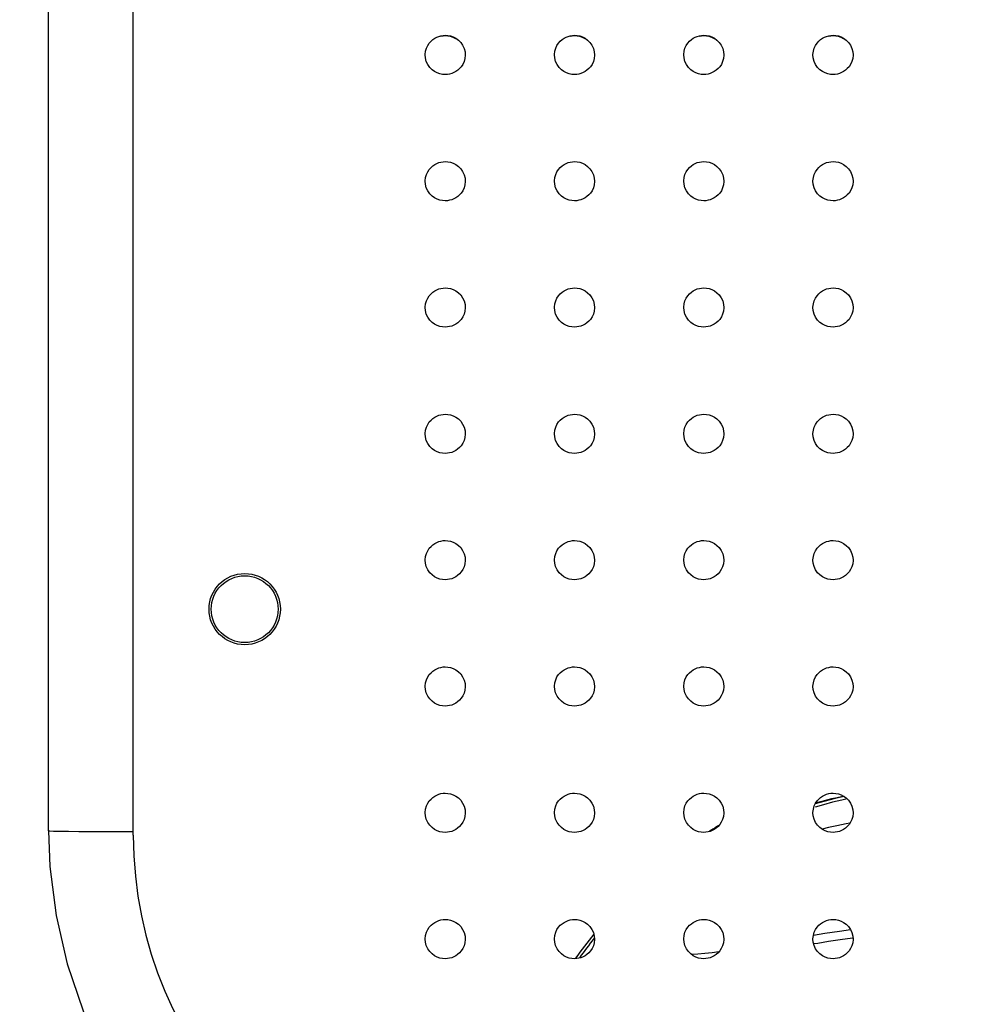
# Model space of a CAD drawing. Units: millimetres. Extents: x 351756 to 359475, y 9171 to 14312.
# Drawn here: x 354920 to 355132, y 10983 to 11204 of the extents above; entities that cross this region are included whole.
import ezdxf

# ---------------------------------------------------------------- set-up
doc = ezdxf.new("R2010")
doc.units = ezdxf.units.MM
doc.layers.add('DEFAULT', color=7, linetype='Continuous')
doc.layers.add('DiKom', color=7, linetype='Continuous')
doc.dimstyles.new('Qitele', dxfattribs={"dimscale": 85, "dimtxt": 4, "dimasz": 5, "dimexe": 4, "dimexo": 0, "dimgap": 3, "dimtad": 1, "dimdec": 0, "dimrnd": 10, "dimzin": 1, "dimtxsty": 'Standard', "dimblk": 'OBLIQUE', "dimcen": 5, "dimdle": 4, "dimclrd": 256, "dimclre": 256, "dimclrt": 256, "dimadec": 0, "dimazin": 0, "dimtfac": 1, "dimtdec": 0, "dimtmove": 0, "dimatfit": 3, "dimldrblk": 'OBLIQUE', "dimfxl": 6, "dimfxlon": 1, "dimlwd": 40, "dimlwe": 30, "dimarcsym": 0})

# ---------------------------------------------------------------- blocks, each defined once
blk = doc.blocks.new('FS-24601')
at = {"layer": 'DiKom', "color": 7, "linetype": 'Continuous'}
for p, q in [((354926.52, 11021.94), (354926.52, 11957.94)), ((354945.52, 11020.97), (354945.52, 11959.94)), ((355105.02, 11029.61), (355103.01, 11029.15)), ((355101.49, 11022.64), (355100.08, 11022.3)), ((355103.39, 11023.06), (355101.49, 11022.64)), ((355098.17, 10996.6), (355099.07, 10996.74))]:
    blk.add_line(p, q, dxfattribs=at)
for points in [[(355012.73, 11199.49), (355013.16, 11199.79), (355013.61, 11200.02), (355014.07, 11200.2), (355014.54, 11200.33), (355015.03, 11200.41), (355015.52, 11200.44)], [(355015.52, 11200.29), (355015.02, 11200.26), (355014.54, 11200.18)], [(355015.52, 11200.44), (355016.12, 11200.4), (355016.71, 11200.28)], [(355017.89, 11199.63), (355017.31, 11199.93), (355016.71, 11200.13), (355016.12, 11200.25), (355015.52, 11200.29)], [(355016.71, 11200.28), (355017.31, 11200.07), (355017.89, 11199.77)], [(355041.73, 11199.49), (355042.16, 11199.79), (355042.61, 11200.02), (355043.07, 11200.2), (355043.54, 11200.33), (355044.03, 11200.41), (355044.52, 11200.44)], [(355044.52, 11200.29), (355044.02, 11200.26), (355043.54, 11200.18)], [(355044.52, 11200.44), (355045.12, 11200.4), (355045.71, 11200.28)], [(355046.89, 11199.63), (355046.31, 11199.93), (355045.71, 11200.13), (355045.12, 11200.25), (355044.52, 11200.29)], [(355045.71, 11200.28), (355046.31, 11200.07), (355046.89, 11199.77)], [(355070.73, 11199.49), (355071.16, 11199.79), (355071.61, 11200.02), (355072.07, 11200.2), (355072.54, 11200.33), (355073.03, 11200.41), (355073.52, 11200.44)], [(355073.52, 11200.29), (355073.02, 11200.26), (355072.54, 11200.18)], [(355073.52, 11200.44), (355074.12, 11200.4), (355074.71, 11200.28)], [(355075.89, 11199.63), (355075.31, 11199.93), (355074.71, 11200.13), (355074.12, 11200.25), (355073.52, 11200.29)], [(355074.71, 11200.28), (355075.31, 11200.07), (355075.89, 11199.77)], [(355099.73, 11199.49), (355100.16, 11199.79), (355100.61, 11200.02), (355101.07, 11200.2), (355101.54, 11200.33), (355102.03, 11200.41), (355102.52, 11200.44)], [(355102.52, 11200.29), (355102.02, 11200.26), (355101.54, 11200.18)], [(355102.52, 11200.44), (355103.12, 11200.4), (355103.71, 11200.28)], [(355104.89, 11199.63), (355104.31, 11199.93), (355103.71, 11200.13), (355103.12, 11200.25), (355102.52, 11200.29)], [(355103.71, 11200.28), (355104.31, 11200.07), (355104.89, 11199.77)], [(355011.02, 11196.04), (355011.02, 11196.12), (355011.1, 11196.87), (355011.3, 11197.56), (355011.58, 11198.17), (355011.93, 11198.69), (355012.32, 11199.13), (355012.73, 11199.49)], [(355017.89, 11199.77), (355018.46, 11199.37), (355018.98, 11198.85), (355019.42, 11198.21), (355019.76, 11197.5), (355019.96, 11196.73), (355020.02, 11196.04)], [(355040.02, 11196.04), (355040.02, 11196.12), (355040.1, 11196.87), (355040.3, 11197.56), (355040.58, 11198.17), (355040.93, 11198.69), (355041.32, 11199.13), (355041.73, 11199.49)], [(355046.89, 11199.77), (355047.46, 11199.37), (355047.98, 11198.85), (355048.42, 11198.21), (355048.76, 11197.5), (355048.96, 11196.73), (355049.02, 11196.04)], [(355069.02, 11196.04), (355069.02, 11196.12), (355069.1, 11196.87), (355069.3, 11197.56), (355069.58, 11198.17), (355069.93, 11198.69), (355070.32, 11199.13), (355070.73, 11199.49)], [(355075.89, 11199.77), (355076.46, 11199.37), (355076.98, 11198.85), (355077.42, 11198.21), (355077.76, 11197.5), (355077.96, 11196.73), (355078.02, 11196.04)], [(355098.02, 11196.04), (355098.02, 11196.12), (355098.1, 11196.87), (355098.3, 11197.56), (355098.58, 11198.17), (355098.93, 11198.69), (355099.32, 11199.13), (355099.73, 11199.49)], [(355104.89, 11199.77), (355105.46, 11199.37), (355105.98, 11198.85), (355106.42, 11198.21), (355106.76, 11197.5), (355106.96, 11196.73), (355107.02, 11196.04)], [(355015.52, 11191.64), (355014.92, 11191.67), (355014.33, 11191.8), (355013.73, 11192), (355013.14, 11192.3), (355012.58, 11192.71), (355012.06, 11193.23), (355011.61, 11193.86), (355011.27, 11194.58), (355011.08, 11195.35), (355011.02, 11196.04)], [(355020.02, 11196.04), (355020.02, 11195.95), (355019.93, 11195.21), (355019.74, 11194.52), (355019.46, 11193.91), (355019.11, 11193.38), (355018.72, 11192.95), (355018.31, 11192.59), (355017.87, 11192.29), (355017.42, 11192.05), (355016.96, 11191.87), (355016.49, 11191.74), (355016.01, 11191.67), (355015.52, 11191.64)], [(355044.52, 11191.64), (355043.92, 11191.67), (355043.33, 11191.8), (355042.73, 11192), (355042.14, 11192.3), (355041.58, 11192.71), (355041.06, 11193.23), (355040.61, 11193.86), (355040.27, 11194.58), (355040.08, 11195.35), (355040.02, 11196.04)], [(355049.02, 11196.04), (355049.02, 11195.95), (355048.93, 11195.21), (355048.74, 11194.52), (355048.46, 11193.91), (355048.11, 11193.38), (355047.72, 11192.95), (355047.31, 11192.59), (355046.87, 11192.29), (355046.42, 11192.05), (355045.96, 11191.87), (355045.49, 11191.74), (355045.01, 11191.67), (355044.52, 11191.64)], [(355073.52, 11191.64), (355072.92, 11191.67), (355072.33, 11191.8), (355071.73, 11192), (355071.14, 11192.3), (355070.58, 11192.71), (355070.06, 11193.23), (355069.61, 11193.86), (355069.27, 11194.58), (355069.08, 11195.35), (355069.02, 11196.04)], [(355078.02, 11196.04), (355078.02, 11195.95), (355077.93, 11195.21), (355077.74, 11194.52), (355077.46, 11193.91), (355077.11, 11193.38), (355076.72, 11192.95), (355076.31, 11192.59), (355075.87, 11192.29), (355075.42, 11192.05), (355074.96, 11191.87), (355074.49, 11191.74), (355074.01, 11191.67), (355073.52, 11191.64)], [(355102.52, 11191.64), (355101.92, 11191.67), (355101.33, 11191.8), (355100.73, 11192), (355100.14, 11192.3), (355099.58, 11192.71), (355099.06, 11193.23), (355098.61, 11193.86), (355098.27, 11194.58), (355098.08, 11195.35), (355098.02, 11196.04)], [(355107.02, 11196.04), (355107.02, 11195.95), (355106.93, 11195.21), (355106.74, 11194.52), (355106.46, 11193.91), (355106.11, 11193.38), (355105.72, 11192.95), (355105.31, 11192.59), (355104.87, 11192.29), (355104.42, 11192.05), (355103.96, 11191.87), (355103.49, 11191.74), (355103.01, 11191.67), (355102.52, 11191.64)], [(355011.02, 11167.69), (355011.02, 11167.78), (355011.1, 11168.52), (355011.3, 11169.21), (355011.58, 11169.82), (355011.93, 11170.35), (355012.32, 11170.78), (355012.73, 11171.14), (355013.17, 11171.44), (355013.61, 11171.68), (355014.07, 11171.86), (355014.54, 11171.99), (355015.03, 11172.06), (355015.52, 11172.09)], [(355015.52, 11172.09), (355016.12, 11172.05), (355016.71, 11171.93), (355017.31, 11171.73), (355017.89, 11171.43), (355018.46, 11171.02), (355018.98, 11170.5), (355019.42, 11169.87), (355019.76, 11169.15), (355019.96, 11168.38), (355020.02, 11167.69)], [(355040.02, 11167.69), (355040.02, 11167.78), (355040.1, 11168.52), (355040.3, 11169.21), (355040.58, 11169.82), (355040.93, 11170.35), (355041.32, 11170.78), (355041.73, 11171.14), (355042.17, 11171.44), (355042.61, 11171.68), (355043.07, 11171.86), (355043.54, 11171.99), (355044.03, 11172.06), (355044.52, 11172.09)], [(355044.52, 11172.09), (355045.12, 11172.05), (355045.71, 11171.93), (355046.31, 11171.73), (355046.89, 11171.43), (355047.46, 11171.02), (355047.98, 11170.5), (355048.42, 11169.87), (355048.76, 11169.15), (355048.96, 11168.38), (355049.02, 11167.69)], [(355069.02, 11167.69), (355069.02, 11167.78), (355069.1, 11168.52), (355069.3, 11169.21), (355069.58, 11169.82), (355069.93, 11170.35), (355070.32, 11170.78), (355070.73, 11171.14), (355071.17, 11171.44), (355071.61, 11171.68), (355072.07, 11171.86), (355072.54, 11171.99), (355073.03, 11172.06), (355073.52, 11172.09)], [(355073.52, 11172.09), (355074.12, 11172.05), (355074.71, 11171.93), (355075.31, 11171.73), (355075.89, 11171.43), (355076.46, 11171.02), (355076.98, 11170.5), (355077.42, 11169.87), (355077.76, 11169.15), (355077.96, 11168.38), (355078.02, 11167.69)], [(355098.02, 11167.69), (355098.02, 11167.78), (355098.1, 11168.52), (355098.3, 11169.21), (355098.58, 11169.82), (355098.93, 11170.35), (355099.32, 11170.78), (355099.73, 11171.14), (355100.17, 11171.44), (355100.61, 11171.68), (355101.07, 11171.86), (355101.54, 11171.99), (355102.03, 11172.06), (355102.52, 11172.09)], [(355102.52, 11172.09), (355103.12, 11172.05), (355103.71, 11171.93), (355104.31, 11171.73), (355104.89, 11171.43), (355105.46, 11171.02), (355105.98, 11170.5), (355106.42, 11169.87), (355106.76, 11169.15), (355106.96, 11168.38), (355107.02, 11167.69)], [(355015.52, 11163.29), (355014.92, 11163.33), (355014.33, 11163.45), (355013.73, 11163.65), (355013.14, 11163.95), (355012.58, 11164.36), (355012.06, 11164.88), (355011.61, 11165.52), (355011.27, 11166.23), (355011.08, 11167), (355011.02, 11167.69)], [(355020.02, 11167.69), (355020.02, 11167.6), (355019.93, 11166.86), (355019.74, 11166.17), (355019.46, 11165.56), (355019.11, 11165.04), (355018.72, 11164.6), (355018.31, 11164.24), (355017.87, 11163.94), (355017.42, 11163.71), (355016.96, 11163.52), (355016.49, 11163.4), (355016.01, 11163.32), (355015.52, 11163.29)], [(355044.52, 11163.29), (355043.92, 11163.33), (355043.33, 11163.45), (355042.73, 11163.65), (355042.14, 11163.95), (355041.58, 11164.36), (355041.06, 11164.88), (355040.61, 11165.52), (355040.27, 11166.23), (355040.08, 11167), (355040.02, 11167.69)], [(355049.02, 11167.69), (355049.02, 11167.6), (355048.93, 11166.86), (355048.74, 11166.17), (355048.46, 11165.56), (355048.11, 11165.04), (355047.72, 11164.6), (355047.31, 11164.24), (355046.87, 11163.94), (355046.42, 11163.71), (355045.96, 11163.52), (355045.49, 11163.4), (355045.01, 11163.32), (355044.52, 11163.29)], [(355073.52, 11163.29), (355072.92, 11163.33), (355072.33, 11163.45), (355071.73, 11163.65), (355071.14, 11163.95), (355070.58, 11164.36), (355070.06, 11164.88), (355069.61, 11165.52), (355069.27, 11166.23), (355069.08, 11167), (355069.02, 11167.69)], [(355078.02, 11167.69), (355078.02, 11167.6), (355077.93, 11166.86), (355077.74, 11166.17), (355077.46, 11165.56), (355077.11, 11165.04), (355076.72, 11164.6), (355076.31, 11164.24), (355075.87, 11163.94), (355075.42, 11163.71), (355074.96, 11163.52), (355074.49, 11163.4), (355074.01, 11163.32), (355073.52, 11163.29)], [(355102.52, 11163.29), (355101.92, 11163.33), (355101.33, 11163.45), (355100.73, 11163.65), (355100.14, 11163.95), (355099.58, 11164.36), (355099.06, 11164.88), (355098.61, 11165.52), (355098.27, 11166.23), (355098.08, 11167), (355098.02, 11167.69)], [(355107.02, 11167.69), (355107.02, 11167.6), (355106.93, 11166.86), (355106.74, 11166.17), (355106.46, 11165.56), (355106.11, 11165.04), (355105.72, 11164.6), (355105.31, 11164.24), (355104.87, 11163.94), (355104.42, 11163.71), (355103.96, 11163.52), (355103.49, 11163.4), (355103.01, 11163.32), (355102.52, 11163.29)], [(355011.02, 11139.35), (355011.02, 11139.44), (355011.1, 11140.18), (355011.3, 11140.87), (355011.58, 11141.48), (355011.93, 11142), (355012.32, 11142.44), (355012.73, 11142.8), (355013.17, 11143.1), (355013.62, 11143.33), (355014.07, 11143.51), (355014.54, 11143.64), (355015.03, 11143.72), (355015.52, 11143.75)], [(355015.52, 11143.75), (355016.12, 11143.71), (355016.71, 11143.59), (355017.31, 11143.38), (355017.89, 11143.08), (355018.46, 11142.67), (355018.98, 11142.16), (355019.42, 11141.52), (355019.76, 11140.81), (355019.96, 11140.04), (355020.02, 11139.35)], [(355040.02, 11139.35), (355040.02, 11139.44), (355040.1, 11140.18), (355040.3, 11140.87), (355040.58, 11141.48), (355040.93, 11142), (355041.32, 11142.44), (355041.73, 11142.8), (355042.17, 11143.1), (355042.62, 11143.33), (355043.07, 11143.51), (355043.54, 11143.64), (355044.03, 11143.72), (355044.52, 11143.75)], [(355044.52, 11143.75), (355045.12, 11143.71), (355045.71, 11143.59), (355046.31, 11143.38), (355046.89, 11143.08), (355047.46, 11142.67), (355047.98, 11142.16), (355048.42, 11141.52), (355048.76, 11140.81), (355048.96, 11140.04), (355049.02, 11139.35)], [(355069.02, 11139.35), (355069.02, 11139.44), (355069.1, 11140.18), (355069.3, 11140.87), (355069.58, 11141.48), (355069.93, 11142), (355070.32, 11142.44), (355070.73, 11142.8), (355071.17, 11143.1), (355071.62, 11143.33), (355072.07, 11143.51), (355072.54, 11143.64), (355073.03, 11143.72), (355073.52, 11143.75)], [(355073.52, 11143.75), (355074.12, 11143.71), (355074.71, 11143.59), (355075.31, 11143.38), (355075.89, 11143.08), (355076.46, 11142.67), (355076.98, 11142.16), (355077.42, 11141.52), (355077.76, 11140.81), (355077.96, 11140.04), (355078.02, 11139.35)], [(355098.02, 11139.35), (355098.02, 11139.44), (355098.1, 11140.18), (355098.3, 11140.87), (355098.58, 11141.48), (355098.93, 11142), (355099.32, 11142.44), (355099.73, 11142.8), (355100.17, 11143.1), (355100.62, 11143.33), (355101.07, 11143.51), (355101.54, 11143.64), (355102.03, 11143.72), (355102.52, 11143.75)], [(355102.52, 11143.75), (355103.12, 11143.71), (355103.71, 11143.59), (355104.31, 11143.38), (355104.89, 11143.08), (355105.46, 11142.67), (355105.98, 11142.16), (355106.42, 11141.52), (355106.76, 11140.81), (355106.96, 11140.04), (355107.02, 11139.35)], [(355015.52, 11134.95), (355014.92, 11134.98), (355014.33, 11135.11), (355013.73, 11135.31), (355013.14, 11135.61), (355012.58, 11136.02), (355012.06, 11136.54), (355011.61, 11137.17), (355011.27, 11137.89), (355011.08, 11138.66), (355011.02, 11139.35)], [(355020.02, 11139.35), (355020.02, 11139.26), (355019.93, 11138.52), (355019.74, 11137.82), (355019.46, 11137.22), (355019.11, 11136.69), (355018.72, 11136.25), (355018.31, 11135.89), (355017.87, 11135.6), (355017.42, 11135.36), (355016.96, 11135.18), (355016.49, 11135.05), (355016.01, 11134.98), (355015.52, 11134.95)], [(355044.52, 11134.95), (355043.92, 11134.98), (355043.33, 11135.11), (355042.73, 11135.31), (355042.14, 11135.61), (355041.58, 11136.02), (355041.06, 11136.54), (355040.61, 11137.17), (355040.27, 11137.89), (355040.08, 11138.66), (355040.02, 11139.35)], [(355049.02, 11139.35), (355049.02, 11139.26), (355048.93, 11138.52), (355048.74, 11137.82), (355048.46, 11137.22), (355048.11, 11136.69), (355047.72, 11136.25), (355047.31, 11135.89), (355046.87, 11135.6), (355046.42, 11135.36), (355045.96, 11135.18), (355045.49, 11135.05), (355045.01, 11134.98), (355044.52, 11134.95)], [(355073.52, 11134.95), (355072.92, 11134.98), (355072.33, 11135.11), (355071.73, 11135.31), (355071.14, 11135.61), (355070.58, 11136.02), (355070.06, 11136.54), (355069.61, 11137.17), (355069.27, 11137.89), (355069.08, 11138.66), (355069.02, 11139.35)], [(355078.02, 11139.35), (355078.02, 11139.26), (355077.93, 11138.52), (355077.74, 11137.82), (355077.46, 11137.22), (355077.11, 11136.69), (355076.72, 11136.25), (355076.31, 11135.89), (355075.87, 11135.6), (355075.42, 11135.36), (355074.96, 11135.18), (355074.49, 11135.05), (355074.01, 11134.98), (355073.52, 11134.95)], [(355102.52, 11134.95), (355101.92, 11134.98), (355101.33, 11135.11), (355100.73, 11135.31), (355100.14, 11135.61), (355099.58, 11136.02), (355099.06, 11136.54), (355098.61, 11137.17), (355098.27, 11137.89), (355098.08, 11138.66), (355098.02, 11139.35)], [(355107.02, 11139.35), (355107.02, 11139.26), (355106.93, 11138.52), (355106.74, 11137.82), (355106.46, 11137.22), (355106.11, 11136.69), (355105.72, 11136.25), (355105.31, 11135.89), (355104.87, 11135.6), (355104.42, 11135.36), (355103.96, 11135.18), (355103.49, 11135.05), (355103.01, 11134.98), (355102.52, 11134.95)], [(355011.02, 11111), (355011.02, 11111.09), (355011.1, 11111.83), (355011.3, 11112.53), (355011.58, 11113.13), (355011.93, 11113.66), (355012.32, 11114.09), (355012.73, 11114.45), (355013.17, 11114.75), (355013.62, 11114.99), (355014.07, 11115.17), (355014.54, 11115.29), (355015.03, 11115.37), (355015.52, 11115.4)], [(355015.52, 11115.4), (355016.12, 11115.36), (355016.71, 11115.24), (355017.31, 11115.04), (355017.89, 11114.74), (355018.46, 11114.33), (355018.98, 11113.81), (355019.42, 11113.17), (355019.76, 11112.46), (355019.96, 11111.69), (355020.02, 11111)], [(355040.02, 11111), (355040.02, 11111.09), (355040.1, 11111.83), (355040.3, 11112.53), (355040.58, 11113.13), (355040.93, 11113.66), (355041.32, 11114.09), (355041.73, 11114.45), (355042.17, 11114.75), (355042.62, 11114.99), (355043.07, 11115.17), (355043.54, 11115.29), (355044.03, 11115.37), (355044.52, 11115.4)], [(355044.52, 11115.4), (355045.12, 11115.36), (355045.71, 11115.24), (355046.31, 11115.04), (355046.89, 11114.74), (355047.46, 11114.33), (355047.98, 11113.81), (355048.42, 11113.17), (355048.76, 11112.46), (355048.96, 11111.69), (355049.02, 11111)], [(355069.02, 11111), (355069.02, 11111.09), (355069.1, 11111.83), (355069.3, 11112.53), (355069.58, 11113.13), (355069.93, 11113.66), (355070.32, 11114.09), (355070.73, 11114.45), (355071.17, 11114.75), (355071.62, 11114.99), (355072.07, 11115.17), (355072.54, 11115.29), (355073.03, 11115.37), (355073.52, 11115.4)], [(355073.52, 11115.4), (355074.12, 11115.36), (355074.71, 11115.24), (355075.31, 11115.04), (355075.89, 11114.74), (355076.46, 11114.33), (355076.98, 11113.81), (355077.42, 11113.17), (355077.76, 11112.46), (355077.96, 11111.69), (355078.02, 11111)], [(355098.02, 11111), (355098.02, 11111.09), (355098.1, 11111.83), (355098.3, 11112.53), (355098.58, 11113.13), (355098.93, 11113.66), (355099.32, 11114.09), (355099.73, 11114.45), (355100.17, 11114.75), (355100.62, 11114.99), (355101.07, 11115.17), (355101.54, 11115.29), (355102.03, 11115.37), (355102.52, 11115.4)], [(355102.52, 11115.4), (355103.12, 11115.36), (355103.71, 11115.24), (355104.31, 11115.04), (355104.89, 11114.74), (355105.46, 11114.33), (355105.98, 11113.81), (355106.42, 11113.17), (355106.76, 11112.46), (355106.96, 11111.69), (355107.02, 11111)], [(355015.52, 11106.6), (355014.92, 11106.64), (355014.33, 11106.76), (355013.73, 11106.96), (355013.14, 11107.26), (355012.58, 11107.67), (355012.06, 11108.19), (355011.61, 11108.83), (355011.27, 11109.54), (355011.08, 11110.31), (355011.02, 11111)], [(355020.02, 11111), (355020.02, 11110.91), (355019.93, 11110.17), (355019.74, 11109.48), (355019.46, 11108.87), (355019.11, 11108.34), (355018.72, 11107.91), (355018.3, 11107.55), (355017.87, 11107.25), (355017.42, 11107.01), (355016.96, 11106.83), (355016.49, 11106.71), (355016.01, 11106.63), (355015.52, 11106.6)], [(355044.52, 11106.6), (355043.92, 11106.64), (355043.33, 11106.76), (355042.73, 11106.96), (355042.14, 11107.26), (355041.58, 11107.67), (355041.06, 11108.19), (355040.61, 11108.83), (355040.27, 11109.54), (355040.08, 11110.31), (355040.02, 11111)], [(355049.02, 11111), (355049.02, 11110.91), (355048.93, 11110.17), (355048.74, 11109.48), (355048.46, 11108.87), (355048.11, 11108.34), (355047.72, 11107.91), (355047.3, 11107.55), (355046.87, 11107.25), (355046.42, 11107.01), (355045.96, 11106.83), (355045.49, 11106.71), (355045.01, 11106.63), (355044.52, 11106.6)], [(355073.52, 11106.6), (355072.92, 11106.64), (355072.33, 11106.76), (355071.73, 11106.96), (355071.14, 11107.26), (355070.58, 11107.67), (355070.06, 11108.19), (355069.61, 11108.83), (355069.27, 11109.54), (355069.08, 11110.31), (355069.02, 11111)], [(355078.02, 11111), (355078.02, 11110.91), (355077.93, 11110.17), (355077.74, 11109.48), (355077.46, 11108.87), (355077.11, 11108.34), (355076.72, 11107.91), (355076.3, 11107.55), (355075.87, 11107.25), (355075.42, 11107.01), (355074.96, 11106.83), (355074.49, 11106.71), (355074.01, 11106.63), (355073.52, 11106.6)], [(355102.52, 11106.6), (355101.92, 11106.64), (355101.33, 11106.76), (355100.73, 11106.96), (355100.14, 11107.26), (355099.58, 11107.67), (355099.06, 11108.19), (355098.61, 11108.83), (355098.27, 11109.54), (355098.08, 11110.31), (355098.02, 11111)], [(355107.02, 11111), (355107.02, 11110.91), (355106.93, 11110.17), (355106.74, 11109.48), (355106.46, 11108.87), (355106.11, 11108.34), (355105.72, 11107.91), (355105.3, 11107.55), (355104.87, 11107.25), (355104.42, 11107.01), (355103.96, 11106.83), (355103.49, 11106.71), (355103.01, 11106.63), (355102.52, 11106.6)], [(355011.02, 11082.65), (355011.02, 11082.74), (355011.1, 11083.49), (355011.3, 11084.18), (355011.58, 11084.78), (355011.93, 11085.31), (355012.32, 11085.75), (355012.73, 11086.11), (355013.17, 11086.4), (355013.62, 11086.64), (355014.07, 11086.82), (355014.54, 11086.95), (355015.03, 11087.03), (355015.52, 11087.05)], [(355015.52, 11087.05), (355016.12, 11087.02), (355016.71, 11086.9), (355017.31, 11086.69), (355017.89, 11086.39), (355018.46, 11085.98), (355018.98, 11085.46), (355019.42, 11084.83), (355019.76, 11084.11), (355019.96, 11083.34), (355020.02, 11082.65)], [(355040.02, 11082.65), (355040.02, 11082.74), (355040.1, 11083.49), (355040.3, 11084.18), (355040.58, 11084.78), (355040.93, 11085.31), (355041.32, 11085.75), (355041.73, 11086.11), (355042.17, 11086.4), (355042.62, 11086.64), (355043.07, 11086.82), (355043.54, 11086.95), (355044.03, 11087.03), (355044.52, 11087.05)], [(355044.52, 11087.05), (355045.12, 11087.02), (355045.71, 11086.9), (355046.31, 11086.69), (355046.89, 11086.39), (355047.46, 11085.98), (355047.98, 11085.46), (355048.42, 11084.83), (355048.76, 11084.11), (355048.96, 11083.34), (355049.02, 11082.65)], [(355069.02, 11082.65), (355069.02, 11082.74), (355069.1, 11083.49), (355069.3, 11084.18), (355069.58, 11084.78), (355069.93, 11085.31), (355070.32, 11085.75), (355070.73, 11086.11), (355071.17, 11086.4), (355071.62, 11086.64), (355072.07, 11086.82), (355072.54, 11086.95), (355073.03, 11087.03), (355073.52, 11087.05)], [(355073.52, 11087.05), (355074.12, 11087.02), (355074.71, 11086.9), (355075.31, 11086.69), (355075.89, 11086.39), (355076.46, 11085.98), (355076.98, 11085.46), (355077.42, 11084.83), (355077.76, 11084.11), (355077.96, 11083.34), (355078.02, 11082.65)], [(355098.02, 11082.65), (355098.02, 11082.74), (355098.1, 11083.49), (355098.3, 11084.18), (355098.58, 11084.78), (355098.93, 11085.31), (355099.32, 11085.75), (355099.73, 11086.11), (355100.17, 11086.4), (355100.62, 11086.64), (355101.07, 11086.82), (355101.54, 11086.95), (355102.03, 11087.03), (355102.52, 11087.05)], [(355102.52, 11087.05), (355103.12, 11087.02), (355103.71, 11086.9), (355104.31, 11086.69), (355104.89, 11086.39), (355105.46, 11085.98), (355105.98, 11085.46), (355106.42, 11084.83), (355106.76, 11084.11), (355106.96, 11083.34), (355107.02, 11082.65)], [(355015.52, 11078.26), (355014.92, 11078.29), (355014.33, 11078.41), (355013.73, 11078.62), (355013.14, 11078.92), (355012.58, 11079.33), (355012.06, 11079.84), (355011.61, 11080.48), (355011.27, 11081.2), (355011.08, 11081.96), (355011.02, 11082.65)], [(355020.02, 11082.65), (355020.02, 11082.57), (355019.93, 11081.82), (355019.74, 11081.13), (355019.45, 11080.52), (355019.11, 11080), (355018.72, 11079.56), (355018.3, 11079.2), (355017.87, 11078.9), (355017.42, 11078.67), (355016.96, 11078.49), (355016.49, 11078.36), (355016.01, 11078.28), (355015.52, 11078.26)], [(355044.52, 11078.26), (355043.92, 11078.29), (355043.33, 11078.41), (355042.73, 11078.62), (355042.14, 11078.92), (355041.58, 11079.33), (355041.06, 11079.84), (355040.61, 11080.48), (355040.27, 11081.2), (355040.08, 11081.96), (355040.02, 11082.65)], [(355049.02, 11082.65), (355049.02, 11082.57), (355048.93, 11081.82), (355048.74, 11081.13), (355048.45, 11080.52), (355048.11, 11080), (355047.72, 11079.56), (355047.3, 11079.2), (355046.87, 11078.9), (355046.42, 11078.67), (355045.96, 11078.49), (355045.49, 11078.36), (355045.01, 11078.28), (355044.52, 11078.26)], [(355073.52, 11078.26), (355072.92, 11078.29), (355072.33, 11078.41), (355071.73, 11078.62), (355071.14, 11078.92), (355070.58, 11079.33), (355070.06, 11079.84), (355069.61, 11080.48), (355069.27, 11081.2), (355069.08, 11081.96), (355069.02, 11082.65)], [(355078.02, 11082.65), (355078.02, 11082.57), (355077.93, 11081.82), (355077.74, 11081.13), (355077.45, 11080.52), (355077.11, 11080), (355076.72, 11079.56), (355076.3, 11079.2), (355075.87, 11078.9), (355075.42, 11078.67), (355074.96, 11078.49), (355074.49, 11078.36), (355074.01, 11078.28), (355073.52, 11078.26)], [(355102.52, 11078.26), (355101.92, 11078.29), (355101.33, 11078.41), (355100.73, 11078.62), (355100.14, 11078.92), (355099.58, 11079.33), (355099.06, 11079.84), (355098.61, 11080.48), (355098.27, 11081.2), (355098.08, 11081.96), (355098.02, 11082.65)], [(355107.02, 11082.65), (355107.02, 11082.57), (355106.93, 11081.82), (355106.74, 11081.13), (355106.45, 11080.52), (355106.11, 11080), (355105.72, 11079.56), (355105.3, 11079.2), (355104.87, 11078.9), (355104.42, 11078.67), (355103.96, 11078.49), (355103.49, 11078.36), (355103.01, 11078.28), (355102.52, 11078.26)], [(355011.02, 11054.31), (355011.02, 11054.4), (355011.1, 11055.14), (355011.3, 11055.83), (355011.58, 11056.44), (355011.93, 11056.96), (355012.32, 11057.4), (355012.73, 11057.76), (355013.17, 11058.06), (355013.62, 11058.29), (355014.07, 11058.47), (355014.54, 11058.6), (355015.03, 11058.68), (355015.52, 11058.71)], [(355015.52, 11058.71), (355016.12, 11058.67), (355016.71, 11058.55), (355017.31, 11058.34), (355017.89, 11058.04), (355018.46, 11057.63), (355018.98, 11057.12), (355019.42, 11056.48), (355019.76, 11055.76), (355019.96, 11055), (355020.02, 11054.31)], [(355040.02, 11054.31), (355040.02, 11054.4), (355040.1, 11055.14), (355040.3, 11055.83), (355040.58, 11056.44), (355040.93, 11056.96), (355041.32, 11057.4), (355041.73, 11057.76), (355042.17, 11058.06), (355042.62, 11058.29), (355043.07, 11058.47), (355043.54, 11058.6), (355044.03, 11058.68), (355044.52, 11058.71)], [(355044.52, 11058.71), (355045.12, 11058.67), (355045.71, 11058.55), (355046.31, 11058.34), (355046.89, 11058.04), (355047.46, 11057.63), (355047.98, 11057.12), (355048.42, 11056.48), (355048.76, 11055.76), (355048.96, 11055), (355049.02, 11054.31)], [(355069.02, 11054.31), (355069.02, 11054.4), (355069.1, 11055.14), (355069.3, 11055.83), (355069.58, 11056.44), (355069.93, 11056.96), (355070.32, 11057.4), (355070.73, 11057.76), (355071.17, 11058.06), (355071.62, 11058.29), (355072.07, 11058.47), (355072.54, 11058.6), (355073.03, 11058.68), (355073.52, 11058.71)], [(355073.52, 11058.71), (355074.12, 11058.67), (355074.71, 11058.55), (355075.31, 11058.34), (355075.89, 11058.04), (355076.46, 11057.63), (355076.98, 11057.12), (355077.42, 11056.48), (355077.76, 11055.76), (355077.96, 11055), (355078.02, 11054.31)], [(355098.02, 11054.31), (355098.02, 11054.4), (355098.1, 11055.14), (355098.3, 11055.83), (355098.58, 11056.44), (355098.93, 11056.96), (355099.32, 11057.4), (355099.73, 11057.76), (355100.17, 11058.06), (355100.62, 11058.29), (355101.07, 11058.47), (355101.54, 11058.6), (355102.03, 11058.68), (355102.52, 11058.71)], [(355102.52, 11058.71), (355103.12, 11058.67), (355103.71, 11058.55), (355104.31, 11058.34), (355104.89, 11058.04), (355105.46, 11057.63), (355105.98, 11057.12), (355106.42, 11056.48), (355106.76, 11055.76), (355106.96, 11055), (355107.02, 11054.31)], [(355015.52, 11049.91), (355014.92, 11049.94), (355014.33, 11050.07), (355013.73, 11050.27), (355013.14, 11050.57), (355012.58, 11050.98), (355012.06, 11051.5), (355011.61, 11052.14), (355011.27, 11052.85), (355011.08, 11053.62), (355011.02, 11054.31)], [(355020.02, 11054.31), (355020.02, 11054.22), (355019.93, 11053.47), (355019.74, 11052.78), (355019.45, 11052.18), (355019.11, 11051.65), (355018.72, 11051.21), (355018.3, 11050.85), (355017.87, 11050.56), (355017.42, 11050.32), (355016.96, 11050.14), (355016.49, 11050.01), (355016.01, 11049.94), (355015.52, 11049.91)], [(355044.52, 11049.91), (355043.92, 11049.94), (355043.33, 11050.07), (355042.73, 11050.27), (355042.14, 11050.57), (355041.58, 11050.98), (355041.06, 11051.5), (355040.61, 11052.14), (355040.27, 11052.85), (355040.08, 11053.62), (355040.02, 11054.31)], [(355049.02, 11054.31), (355049.02, 11054.22), (355048.93, 11053.47), (355048.74, 11052.78), (355048.45, 11052.18), (355048.11, 11051.65), (355047.72, 11051.21), (355047.3, 11050.85), (355046.87, 11050.56), (355046.42, 11050.32), (355045.96, 11050.14), (355045.49, 11050.01), (355045.01, 11049.94), (355044.52, 11049.91)], [(355073.52, 11049.91), (355072.92, 11049.94), (355072.33, 11050.07), (355071.73, 11050.27), (355071.14, 11050.57), (355070.58, 11050.98), (355070.06, 11051.5), (355069.61, 11052.14), (355069.27, 11052.85), (355069.08, 11053.62), (355069.02, 11054.31)], [(355078.02, 11054.31), (355078.02, 11054.22), (355077.93, 11053.47), (355077.74, 11052.78), (355077.45, 11052.18), (355077.11, 11051.65), (355076.72, 11051.21), (355076.3, 11050.85), (355075.87, 11050.56), (355075.42, 11050.32), (355074.96, 11050.14), (355074.49, 11050.01), (355074.01, 11049.94), (355073.52, 11049.91)], [(355102.52, 11049.91), (355101.92, 11049.94), (355101.33, 11050.07), (355100.73, 11050.27), (355100.14, 11050.57), (355099.58, 11050.98), (355099.06, 11051.5), (355098.61, 11052.14), (355098.27, 11052.85), (355098.08, 11053.62), (355098.02, 11054.31)], [(355107.02, 11054.31), (355107.02, 11054.22), (355106.93, 11053.47), (355106.74, 11052.78), (355106.45, 11052.18), (355106.11, 11051.65), (355105.72, 11051.21), (355105.3, 11050.85), (355104.87, 11050.56), (355104.42, 11050.32), (355103.96, 11050.14), (355103.49, 11050.01), (355103.01, 11049.94), (355102.52, 11049.91)], [(355011.02, 11025.96), (355011.02, 11026.05), (355011.1, 11026.79), (355011.3, 11027.49), (355011.58, 11028.09), (355011.93, 11028.62), (355012.32, 11029.05), (355012.73, 11029.42), (355013.17, 11029.71), (355013.62, 11029.95), (355014.07, 11030.13), (355014.54, 11030.26), (355015.03, 11030.33), (355015.52, 11030.36)], [(355015.52, 11030.36), (355016.12, 11030.32), (355016.71, 11030.2), (355017.31, 11030), (355017.89, 11029.7), (355018.46, 11029.29), (355018.98, 11028.77), (355019.42, 11028.13), (355019.76, 11027.42), (355019.96, 11026.65), (355020.02, 11025.96)], [(355040.02, 11025.96), (355040.02, 11026.05), (355040.1, 11026.79), (355040.3, 11027.49), (355040.58, 11028.09), (355040.93, 11028.62), (355041.32, 11029.05), (355041.73, 11029.42), (355042.17, 11029.71), (355042.62, 11029.95), (355043.07, 11030.13), (355043.54, 11030.26), (355044.03, 11030.33), (355044.52, 11030.36)], [(355044.52, 11030.36), (355045.12, 11030.32), (355045.71, 11030.2), (355046.31, 11030), (355046.89, 11029.7), (355047.46, 11029.29), (355047.98, 11028.77), (355048.42, 11028.13), (355048.76, 11027.42), (355048.96, 11026.65), (355049.02, 11025.96)], [(355069.02, 11025.96), (355069.02, 11026.05), (355069.1, 11026.79), (355069.3, 11027.49), (355069.58, 11028.09), (355069.93, 11028.62), (355070.32, 11029.05), (355070.73, 11029.42), (355071.17, 11029.71), (355071.62, 11029.95), (355072.07, 11030.13), (355072.54, 11030.26), (355073.03, 11030.33), (355073.52, 11030.36)], [(355073.52, 11030.36), (355074.12, 11030.32), (355074.71, 11030.2), (355075.31, 11030), (355075.89, 11029.7), (355076.46, 11029.29), (355076.98, 11028.77), (355077.42, 11028.13), (355077.76, 11027.42), (355077.96, 11026.65), (355078.02, 11025.96)], [(355098.02, 11025.96), (355098.02, 11026.05), (355098.1, 11026.79), (355098.3, 11027.49), (355098.58, 11028.09), (355098.93, 11028.62), (355099.32, 11029.05), (355099.73, 11029.42), (355100.17, 11029.71), (355100.62, 11029.95), (355101.07, 11030.13), (355101.54, 11030.26), (355102.03, 11030.33), (355102.52, 11030.36)], [(355102.52, 11030.36), (355103.12, 11030.32), (355103.71, 11030.2), (355104.31, 11030), (355104.89, 11029.7), (355105.46, 11029.29), (355105.98, 11028.77), (355106.42, 11028.13), (355106.76, 11027.42), (355106.96, 11026.65), (355107.02, 11025.96)], [(355105.67, 11029.08), (355104.49, 11028.82), (355102.37, 11028.31), (355100.39, 11027.78), (355098.5, 11027.24)], [(355103.01, 11029.15), (355100.77, 11028.58), (355098.54, 11027.96), (355098.52, 11027.95)], [(355098.66, 11028.2), (355099.06, 11028.32), (355100.08, 11028.59), (355101.15, 11028.87)], [(355101.15, 11028.87), (355102.27, 11029.14), (355103.44, 11029.42)], [(355103.44, 11029.42), (355104.69, 11029.7), (355104.83, 11029.73)], [(355015.52, 11021.56), (355014.92, 11021.6), (355014.33, 11021.72), (355013.73, 11021.92), (355013.14, 11022.22), (355012.58, 11022.63), (355012.06, 11023.15), (355011.61, 11023.79), (355011.27, 11024.5), (355011.08, 11025.27), (355011.02, 11025.96)], [(355020.02, 11025.96), (355020.02, 11025.87), (355019.93, 11025.13), (355019.74, 11024.44), (355019.45, 11023.83), (355019.11, 11023.3), (355018.72, 11022.87), (355018.3, 11022.51), (355017.87, 11022.21), (355017.42, 11021.98), (355016.96, 11021.79), (355016.49, 11021.67), (355016.01, 11021.59), (355015.52, 11021.56)], [(355044.52, 11021.56), (355043.92, 11021.6), (355043.33, 11021.72), (355042.73, 11021.92), (355042.14, 11022.22), (355041.58, 11022.63), (355041.06, 11023.15), (355040.61, 11023.79), (355040.27, 11024.5), (355040.08, 11025.27), (355040.02, 11025.96)], [(355049.02, 11025.96), (355049.02, 11025.87), (355048.93, 11025.13), (355048.74, 11024.44), (355048.45, 11023.83), (355048.11, 11023.3), (355047.72, 11022.87), (355047.3, 11022.51), (355046.87, 11022.21), (355046.42, 11021.98), (355045.96, 11021.79), (355045.49, 11021.67), (355045.01, 11021.59), (355044.52, 11021.56)], [(355073.52, 11021.56), (355072.92, 11021.6), (355072.33, 11021.72), (355071.73, 11021.92), (355071.14, 11022.22), (355070.58, 11022.63), (355070.06, 11023.15), (355069.61, 11023.79), (355069.27, 11024.5), (355069.08, 11025.27), (355069.02, 11025.96)], [(355078.02, 11025.96), (355078.02, 11025.87), (355077.93, 11025.13), (355077.74, 11024.44), (355077.45, 11023.83), (355077.11, 11023.3), (355076.72, 11022.87), (355076.3, 11022.51), (355075.87, 11022.21), (355075.42, 11021.98), (355074.96, 11021.79), (355074.49, 11021.67), (355074.01, 11021.59), (355073.52, 11021.56)], [(355102.52, 11021.56), (355101.92, 11021.6), (355101.33, 11021.72), (355100.73, 11021.92), (355100.14, 11022.22), (355099.58, 11022.63), (355099.06, 11023.15), (355098.61, 11023.79), (355098.27, 11024.5), (355098.08, 11025.27), (355098.02, 11025.96)], [(355107.02, 11025.96), (355107.02, 11025.87), (355106.93, 11025.13), (355106.74, 11024.44), (355106.45, 11023.83), (355106.11, 11023.3), (355105.72, 11022.87), (355105.3, 11022.51), (355104.87, 11022.21), (355104.42, 11021.98), (355103.96, 11021.79), (355103.49, 11021.67), (355103.01, 11021.59), (355102.52, 11021.56)], [(355106.3, 11023.63), (355105.43, 11023.47), (355103.39, 11023.06)], [(354926.52, 11021.94), (354926.82, 11013.9), (354928.2, 11002.88), (354930.7, 10992.04), (354934.3, 10981.5), (354938.93, 10971.42), (354944.56, 10961.87), (354951.12, 10952.96), (354958.54, 10944.77), (354966.75, 10937.37), (354975.68, 10930.83), (354985.24, 10925.23), (354995.34, 10920.62), (355005.88, 10917.04), (355016.73, 10914.57), (355027.75, 10913.22), (355035.52, 10912.94)], [(354926.52, 11021.94), (354926.81, 11021.91), (354927.66, 11021.87), (354929.06, 11021.84)], [(354929.06, 11021.84), (354930.96, 11021.82), (354933.31, 11021.79), (354936.02, 11021.77), (354939.02, 11021.76), (354942.22, 11021.75), (354945.52, 11021.75)], [(355011.02, 10997.61), (355011.02, 10997.7), (355011.1, 10998.45), (355011.3, 10999.14), (355011.58, 10999.74), (355011.93, 11000.27), (355012.32, 11000.71), (355012.73, 11001.07), (355013.17, 11001.37), (355013.62, 11001.6), (355014.07, 11001.78), (355014.54, 11001.91), (355015.03, 11001.99), (355015.52, 11002.01)], [(355015.52, 11002.01), (355016.12, 11001.98), (355016.71, 11001.86), (355017.31, 11001.65), (355017.89, 11001.35), (355018.46, 11000.94), (355018.98, 11000.42), (355019.42, 10999.79), (355019.76, 10999.07), (355019.96, 10998.3), (355020.02, 10997.61)], [(355040.02, 10997.61), (355040.02, 10997.7), (355040.1, 10998.45), (355040.3, 10999.14), (355040.58, 10999.74), (355040.93, 11000.27), (355041.32, 11000.71), (355041.73, 11001.07), (355042.17, 11001.37), (355042.62, 11001.6), (355043.07, 11001.78), (355043.54, 11001.91), (355044.03, 11001.99), (355044.52, 11002.01)], [(355044.52, 11002.01), (355045.12, 11001.98), (355045.71, 11001.86), (355046.31, 11001.65), (355046.89, 11001.35), (355047.46, 11000.94), (355047.98, 11000.42), (355048.42, 10999.79), (355048.76, 10999.07), (355048.96, 10998.3), (355049.02, 10997.61)], [(355069.02, 10997.61), (355069.02, 10997.7), (355069.1, 10998.45), (355069.3, 10999.14), (355069.58, 10999.74), (355069.93, 11000.27), (355070.32, 11000.71), (355070.73, 11001.07), (355071.17, 11001.37), (355071.62, 11001.6), (355072.07, 11001.78), (355072.54, 11001.91), (355073.03, 11001.99), (355073.52, 11002.01)], [(355073.52, 11002.01), (355074.12, 11001.98), (355074.71, 11001.86), (355075.31, 11001.65), (355075.89, 11001.35), (355076.46, 11000.94), (355076.98, 11000.42), (355077.42, 10999.79), (355077.76, 10999.07), (355077.96, 10998.3), (355078.02, 10997.61)], [(355098.02, 10997.61), (355098.02, 10997.7), (355098.1, 10998.45), (355098.3, 10999.14), (355098.58, 10999.74), (355098.93, 11000.27), (355099.32, 11000.71), (355099.73, 11001.07), (355100.17, 11001.37), (355100.62, 11001.6), (355101.07, 11001.78), (355101.54, 11001.91), (355102.03, 11001.99), (355102.52, 11002.01)], [(355102.52, 11002.01), (355103.12, 11001.98), (355103.71, 11001.86), (355104.31, 11001.65), (355104.89, 11001.35), (355105.46, 11000.94), (355105.98, 11000.42), (355106.42, 10999.79), (355106.76, 10999.07), (355106.96, 10998.3), (355107.02, 10997.61)], [(355106.47, 10999.7), (355103.98, 10999.35), (355100.68, 10998.84), (355098.1, 10998.42)], [(355015.52, 10993.22), (355014.92, 10993.25), (355014.33, 10993.37), (355013.73, 10993.58), (355013.14, 10993.88), (355012.58, 10994.29), (355012.06, 10994.8), (355011.61, 10995.44), (355011.27, 10996.16), (355011.08, 10996.92), (355011.02, 10997.61)], [(355020.02, 10997.61), (355020.02, 10997.53), (355019.93, 10996.78), (355019.74, 10996.09), (355019.45, 10995.48), (355019.11, 10994.96), (355018.72, 10994.52), (355018.3, 10994.16), (355017.87, 10993.86), (355017.42, 10993.63), (355016.96, 10993.45), (355016.49, 10993.32), (355016.01, 10993.24), (355015.52, 10993.22)], [(355044.52, 10993.22), (355043.92, 10993.25), (355043.33, 10993.37), (355042.73, 10993.58), (355042.14, 10993.88), (355041.58, 10994.29), (355041.06, 10994.8), (355040.61, 10995.44), (355040.27, 10996.16), (355040.08, 10996.92), (355040.02, 10997.61)], [(355049.02, 10997.61), (355049.02, 10997.53), (355048.93, 10996.78), (355048.74, 10996.09), (355048.45, 10995.48), (355048.11, 10994.96), (355047.72, 10994.52), (355047.3, 10994.16), (355046.87, 10993.86), (355046.42, 10993.63), (355045.96, 10993.45), (355045.49, 10993.32), (355045.01, 10993.24), (355044.52, 10993.22)], [(355073.52, 10993.22), (355072.92, 10993.25), (355072.33, 10993.37), (355071.73, 10993.58), (355071.14, 10993.88), (355070.58, 10994.29), (355070.06, 10994.8), (355069.61, 10995.44), (355069.27, 10996.16), (355069.08, 10996.92), (355069.02, 10997.61)], [(355078.02, 10997.61), (355078.02, 10997.53), (355077.93, 10996.78), (355077.74, 10996.09), (355077.45, 10995.48), (355077.11, 10994.96), (355076.72, 10994.52), (355076.3, 10994.16), (355075.87, 10993.86), (355075.42, 10993.63), (355074.96, 10993.45), (355074.49, 10993.32), (355074.01, 10993.24), (355073.52, 10993.22)], [(355102.52, 10993.22), (355101.92, 10993.25), (355101.33, 10993.37), (355100.73, 10993.58), (355100.14, 10993.88), (355099.58, 10994.29), (355099.06, 10994.8), (355098.61, 10995.44), (355098.27, 10996.16), (355098.08, 10996.92), (355098.02, 10997.61)], [(355099.07, 10996.74), (355101.51, 10997.12), (355104.12, 10997.5), (355106.9, 10997.87)], [(355107.02, 10997.61), (355107.02, 10997.53), (355106.93, 10996.78), (355106.74, 10996.09), (355106.45, 10995.48), (355106.11, 10994.96), (355105.72, 10994.52), (355105.3, 10994.16), (355104.87, 10993.86), (355104.42, 10993.63), (355103.96, 10993.45), (355103.49, 10993.32), (355103.01, 10993.24), (355102.52, 10993.22)], [(355076.9, 10994.78), (355075.39, 10994.57), (355073.72, 10994.38), (355072.16, 10994.23), (355070.84, 10994.15)]]:
    blk.add_lwpolyline(points, dxfattribs=at)
for radius in [8, 7.5]:
    blk.add_circle((354970.52, 11071.66), radius, dxfattribs=at)
for centre, radius, start, end in [((355131.52, 10931.94), 106.29, 120.9417, 122.2543), ((355035.52, 11020.97), 90, 180, 270), ((355131.52, 10931.94), 106.29, 141.0804, 144.73), ((355131.52, 10931.94), 105.63, 141.477, 144.3871)]:
    blk.add_arc(centre, radius, start, end, dxfattribs=at)
blk = doc.blocks.new('_Oblique')
at = {"color": 0, "linetype": 'ByBlock', "lineweight": -2}
blk.add_line((-0.5, -0.5), (0.5, 0.5), dxfattribs=at)
blk = doc.blocks.new('*D5')
at = {"layer": 'Defpoints', "color": 0, "transparency": 16777216}
for p in [(355557.87, 13179.93), (353052.63, 9543.94), (355557.87, 9543.94)]:
    blk.add_point(p, dxfattribs=at)
at = {"layer": 'DiKom', "lineweight": 40, "transparency": 16777216}
blk.add_line((353052.63, 13349.93), (353052.63, 9373.94), dxfattribs=at)
at = {"layer": 'DiKom', "lineweight": 30, "transparency": 16777216}
for p, q in [((353307.63, 13179.93), (352882.63, 13179.93)), ((353307.63, 9543.94), (352882.63, 9543.94))]:
    blk.add_line(p, q, dxfattribs=at)
at = {"layer": 'DiKom', "lineweight": 40, "transparency": 16777216, "xscale": 170, "yscale": 170, "zscale": 170}
for p, rotation in [((353052.63, 13179.93), 90), ((353052.63, 9543.94), 270)]:
    blk.add_blockref('_Oblique', p, dxfattribs=dict(at, rotation=rotation))
at = {"layer": 'DiKom', "transparency": 16777216, "insert": (352875.15, 11361.94), "char_height": 144.5, "attachment_point": 5, "rotation": 90}
blk.add_mtext('3640', dxfattribs=at)

msp = doc.modelspace()

# ---------------------------------------------------------------- block references
at = {"layer": 'DEFAULT'}
msp.add_blockref('FS-24601', (0, 0), dxfattribs=at)

# ---------------------------------------------------------------- dimensions: what is measured, and where the dimension line sits
at = {"layer": 'DiKom'}
dim = msp.add_linear_dim(base=(353052.63, 9543.94), p1=(355557.87, 13179.93), p2=(355557.87, 9543.94), angle=90, dimstyle='Qitele', override={"dimtxt": 1.7, "dimasz": 2, "dimexe": 2, "dimgap": 1.2, "dimdle": 2, "dimfxl": 3}, dxfattribs=at)
dim.commit()
dim.dimension.update_dxf_attribs({"geometry": '*D5', "text_midpoint": (352875.15, 11361.94)})

doc.saveas('drawing.dxf')
